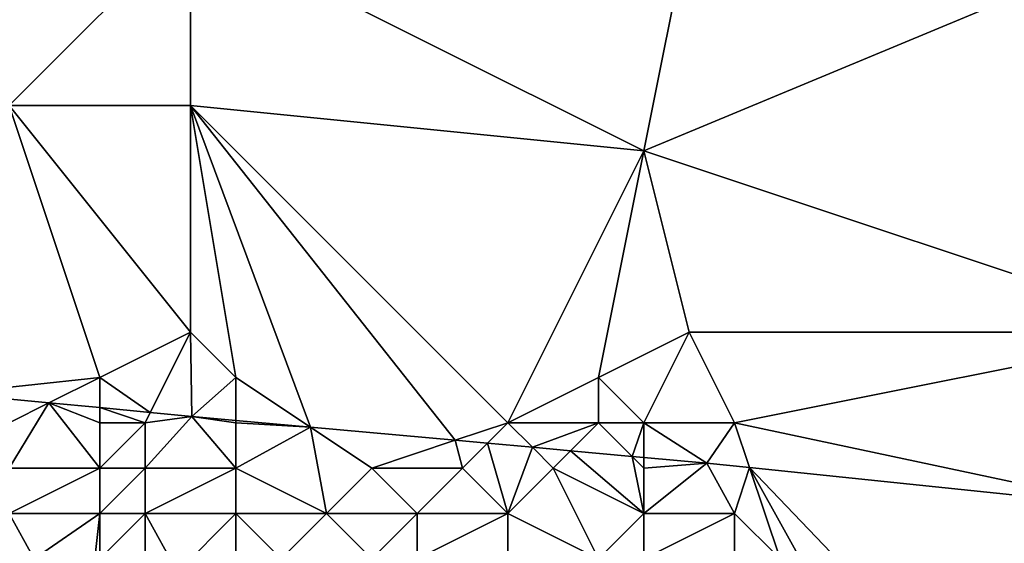
# Model space of a CAD drawing. Units: metres. Extents: x 76875 to 77500, y 345500 to 346000.
# Drawn here: x 77445 to 77467, y 345660 to 345672 of the extents above; entities that cross this region are included whole.
import ezdxf

# ---------------------------------------------------------------- set-up
doc = ezdxf.new("R2010")
doc.units = ezdxf.units.M
doc.layers.add('Terrain', color=15, linetype='Continuous')

msp = doc.modelspace()

# ---------------------------------------------------------------- linework, layer by layer
at = {"layer": 'Terrain'}
for points in [[(77440, 345673, 248.89), (77445, 345670, 248.77), (77449, 345674, 248.77), (77440, 345673, 248.89)], [(77445, 345670, 248.77), (77449, 345670, 248.77), (77449, 345674, 248.77), (77445, 345670, 248.77)], [(77449, 345674, 248.77), (77449, 345670, 248.77), (77459, 345669, 248.84), (77449, 345674, 248.77)], [(77449, 345674, 248.77), (77459, 345669, 248.84), (77460, 345674, 248.89), (77449, 345674, 248.77)], [(77459, 345669, 248.84), (77471, 345665, 248.99), (77471, 345674, 248.97), (77459, 345669, 248.84)], [(77459, 345669, 248.84), (77471, 345674, 248.97), (77460, 345674, 248.89), (77459, 345669, 248.84)], [(77447, 345664, 249.07), (77445, 345670, 248.77), (77443.719, 345663.641, 249.429), (77447, 345664, 249.07)], [(77447, 345664, 249.07), (77449, 345665, 249), (77445, 345670, 248.77), (77447, 345664, 249.07)], [(77449, 345665, 249), (77449, 345670, 248.77), (77445, 345670, 248.77), (77449, 345665, 249)], [(77449, 345665, 249), (77450, 345664, 249.07), (77449, 345670, 248.77), (77449, 345665, 249)], [(77450, 345664, 249.07), (77451.646, 345662.903, 249.384), (77449, 345670, 248.77), (77450, 345664, 249.07)], [(77456, 345663, 249.05), (77459, 345669, 248.84), (77449, 345670, 248.77), (77456, 345663, 249.05)], [(77456, 345663, 249.05), (77449, 345670, 248.77), (77454.837, 345662.612, 249.328), (77456, 345663, 249.05)], [(77451.646, 345662.903, 249.384), (77454.837, 345662.612, 249.328), (77449, 345670, 248.77), (77451.646, 345662.903, 249.384)], [(77458, 345664, 249.01), (77459, 345669, 248.84), (77456, 345663, 249.05), (77458, 345664, 249.01)], [(77458, 345664, 249.01), (77460, 345665, 248.98), (77459, 345669, 248.84), (77458, 345664, 249.01)], [(77459, 345669, 248.84), (77460, 345665, 248.98), (77471, 345665, 248.99), (77459, 345669, 248.84)], [(77447, 345664, 249.07), (77448.113, 345663.227, 249.429), (77449, 345665, 249), (77447, 345664, 249.07)], [(77449, 345665, 249), (77448.113, 345663.227, 249.429), (77449.031, 345663.14, 249.429), (77449, 345665, 249)], [(77449, 345665, 249), (77449.031, 345663.14, 249.429), (77450, 345664, 249.07), (77449, 345665, 249)], [(77458, 345664, 249.01), (77459, 345663, 249.03), (77460, 345665, 248.98), (77458, 345664, 249.01)], [(77459, 345663, 249.03), (77461, 345663, 249.02), (77460, 345665, 248.98), (77459, 345663, 249.03)], [(77471, 345665, 248.99), (77460, 345665, 248.98), (77461, 345663, 249.02), (77471, 345665, 248.99)], [(77471, 345665, 248.99), (77461, 345663, 249.02), (77469.742, 345661.138, 249.195), (77471, 345665, 248.99)], [(77447, 345664, 249.07), (77443.719, 345663.641, 249.429), (77445.875, 345663.438, 249.429), (77447, 345664, 249.07)], [(77447, 345664, 249.07), (77445.875, 345663.438, 249.429), (77447, 345663.332, 249.429), (77447, 345664, 249.07)], [(77447, 345664, 249.07), (77447, 345663.332, 249.429), (77448.113, 345663.227, 249.429), (77447, 345664, 249.07)], [(77450, 345664, 249.07), (77449.031, 345663.14, 249.429), (77450, 345663.052, 249.412), (77450, 345664, 249.07)], [(77450, 345664, 249.07), (77450, 345663.052, 249.412), (77451.646, 345662.903, 249.384), (77450, 345664, 249.07)], [(77458, 345664, 249.01), (77456, 345663, 249.05), (77458, 345663, 249.03), (77458, 345664, 249.01)], [(77458, 345664, 249.01), (77458, 345663, 249.03), (77459, 345663, 249.03), (77458, 345664, 249.01)], [(77445, 345663, 249.18), (77445.875, 345663.438, 249.429), (77443.719, 345663.641, 249.429), (77445, 345663, 249.18)], [(77445, 345663, 249.18), (77445, 345662, 249.15), (77445.875, 345663.438, 249.429), (77445, 345663, 249.18)], [(77445, 345662, 249.15), (77447, 345662, 249.14), (77445.875, 345663.438, 249.429), (77445, 345662, 249.15)], [(77447, 345663, 249.14), (77447, 345663.332, 249.429), (77445.875, 345663.438, 249.429), (77447, 345663, 249.14)], [(77447, 345663, 249.14), (77445.875, 345663.438, 249.429), (77447, 345662, 249.14), (77447, 345663, 249.14)], [(77447, 345663, 249.14), (77448, 345663, 249.14), (77447, 345663.332, 249.429), (77447, 345663, 249.14)], [(77448, 345663, 249.14), (77448.113, 345663.227, 249.429), (77447, 345663.332, 249.429), (77448, 345663, 249.14)], [(77448, 345663, 249.14), (77449.031, 345663.14, 249.429), (77448.113, 345663.227, 249.429), (77448, 345663, 249.14)], [(77448, 345663, 249.14), (77448, 345662, 249.15), (77449.031, 345663.14, 249.429), (77448, 345663, 249.14)], [(77448, 345662, 249.15), (77450, 345662, 249.12), (77449.031, 345663.14, 249.429), (77448, 345662, 249.15)], [(77450, 345663, 249.13), (77450, 345663.052, 249.412), (77449.031, 345663.14, 249.429), (77450, 345663, 249.13)], [(77450, 345663, 249.13), (77449.031, 345663.14, 249.429), (77450, 345662, 249.12), (77450, 345663, 249.13)], [(77450, 345663, 249.13), (77451.646, 345662.903, 249.384), (77450, 345663.052, 249.412), (77450, 345663, 249.13)], [(77447, 345663, 249.14), (77447, 345662, 249.14), (77448, 345663, 249.14), (77447, 345663, 249.14)], [(77448, 345663, 249.14), (77447, 345662, 249.14), (77448, 345662, 249.15), (77448, 345663, 249.14)], [(77450, 345663, 249.13), (77450, 345662, 249.12), (77451.646, 345662.903, 249.384), (77450, 345663, 249.13)], [(77450, 345662, 249.12), (77452, 345661, 249.13), (77451.646, 345662.903, 249.384), (77450, 345662, 249.12)], [(77453, 345662, 249.12), (77454.837, 345662.612, 249.328), (77451.646, 345662.903, 249.384), (77453, 345662, 249.12)], [(77453, 345662, 249.12), (77451.646, 345662.903, 249.384), (77452, 345661, 249.13), (77453, 345662, 249.12)], [(77456, 345663, 249.05), (77454.837, 345662.612, 249.328), (77455.548, 345662.548, 249.316), (77456, 345663, 249.05)], [(77456, 345663, 249.05), (77455.548, 345662.548, 249.316), (77456.543, 345662.457, 249.298), (77456, 345663, 249.05)], [(77456, 345663, 249.05), (77456.543, 345662.457, 249.298), (77458, 345663, 249.03), (77456, 345663, 249.05)], [(77458, 345663, 249.03), (77456.543, 345662.457, 249.298), (77457.381, 345662.381, 249.284), (77458, 345663, 249.03)], [(77458, 345663, 249.03), (77457.381, 345662.381, 249.284), (77458.743, 345662.257, 249.26), (77458, 345663, 249.03)], [(77458, 345663, 249.03), (77458.743, 345662.257, 249.26), (77459, 345663, 249.03), (77458, 345663, 249.03)], [(77459, 345663, 249.03), (77458.743, 345662.257, 249.26), (77459, 345662.234, 249.255), (77459, 345663, 249.03)], [(77459, 345663, 249.03), (77459, 345662.234, 249.255), (77460.39, 345662.107, 249.231), (77459, 345663, 249.03)], [(77459, 345663, 249.03), (77460.39, 345662.107, 249.231), (77461, 345663, 249.02), (77459, 345663, 249.03)], [(77461, 345663, 249.02), (77460.39, 345662.107, 249.231), (77461.33, 345662.01, 249.228), (77461, 345663, 249.02)], [(77461, 345663, 249.02), (77461.33, 345662.01, 249.228), (77469.742, 345661.138, 249.195), (77461, 345663, 249.02)], [(77453, 345662, 249.12), (77455, 345662, 249.1), (77454.837, 345662.612, 249.328), (77453, 345662, 249.12)], [(77455, 345662, 249.1), (77455.548, 345662.548, 249.316), (77454.837, 345662.612, 249.328), (77455, 345662, 249.1)], [(77455, 345662, 249.1), (77456, 345661, 249.08), (77455.548, 345662.548, 249.316), (77455, 345662, 249.1)], [(77456, 345661, 249.08), (77456.543, 345662.457, 249.298), (77455.548, 345662.548, 249.316), (77456, 345661, 249.08)], [(77457, 345662, 249.1), (77456.543, 345662.457, 249.298), (77456, 345661, 249.08), (77457, 345662, 249.1)], [(77457, 345662, 249.1), (77457.381, 345662.381, 249.284), (77456.543, 345662.457, 249.298), (77457, 345662, 249.1)], [(77457, 345662, 249.1), (77459, 345661, 249.04), (77457.381, 345662.381, 249.284), (77457, 345662, 249.1)], [(77459, 345661, 249.04), (77458.743, 345662.257, 249.26), (77457.381, 345662.381, 249.284), (77459, 345661, 249.04)], [(77459, 345662, 249.05), (77459, 345662.234, 249.255), (77458.743, 345662.257, 249.26), (77459, 345662, 249.05)], [(77459, 345662, 249.05), (77458.743, 345662.257, 249.26), (77459, 345661, 249.04), (77459, 345662, 249.05)], [(77459, 345662, 249.05), (77460.39, 345662.107, 249.231), (77459, 345662.234, 249.255), (77459, 345662, 249.05)], [(77445, 345662, 249.15), (77445, 345661, 249.12), (77447, 345662, 249.14), (77445, 345662, 249.15)], [(77447, 345662, 249.14), (77445, 345661, 249.12), (77447, 345661, 249.13), (77447, 345662, 249.14)], [(77447, 345662, 249.14), (77447, 345661, 249.13), (77448, 345662, 249.15), (77447, 345662, 249.14)], [(77448, 345662, 249.15), (77447, 345661, 249.13), (77448, 345661, 249.12), (77448, 345662, 249.15)], [(77448, 345662, 249.15), (77448, 345661, 249.12), (77450, 345662, 249.12), (77448, 345662, 249.15)], [(77448, 345661, 249.12), (77450, 345661, 249.12), (77450, 345662, 249.12), (77448, 345661, 249.12)], [(77450, 345662, 249.12), (77450, 345661, 249.12), (77452, 345661, 249.13), (77450, 345662, 249.12)], [(77453, 345662, 249.12), (77452, 345661, 249.13), (77454, 345661, 249.11), (77453, 345662, 249.12)], [(77453, 345662, 249.12), (77454, 345661, 249.11), (77455, 345662, 249.1), (77453, 345662, 249.12)], [(77455, 345662, 249.1), (77454, 345661, 249.11), (77456, 345661, 249.08), (77455, 345662, 249.1)], [(77457, 345662, 249.1), (77456, 345661, 249.08), (77458, 345660, 249.06), (77457, 345662, 249.1)], [(77457, 345662, 249.1), (77458, 345660, 249.06), (77459, 345661, 249.04), (77457, 345662, 249.1)], [(77459, 345662, 249.05), (77459, 345661, 249.04), (77460.39, 345662.107, 249.231), (77459, 345662, 249.05)], [(77459, 345661, 249.04), (77461, 345661, 249.01), (77460.39, 345662.107, 249.231), (77459, 345661, 249.04)], [(77461, 345661, 249.01), (77461.33, 345662.01, 249.228), (77460.39, 345662.107, 249.231), (77461, 345661, 249.01)], [(77461, 345661, 249.01), (77462, 345660, 249), (77461.33, 345662.01, 249.228), (77461, 345661, 249.01)], [(77462, 345660, 249), (77463, 345659, 248.99), (77461.33, 345662.01, 249.228), (77462, 345660, 249)], [(77463, 345659, 248.99), (77464.914, 345658.261, 249.213), (77461.33, 345662.01, 249.228), (77463, 345659, 248.99)], [(77461.33, 345662.01, 249.228), (77464.914, 345658.261, 249.213), (77469.742, 345661.138, 249.195), (77461.33, 345662.01, 249.228)], [(77469.742, 345661.138, 249.195), (77464.914, 345658.261, 249.213), (77467.593, 345657.956, 249.202), (77469.742, 345661.138, 249.195)], [(77445, 345661, 249.12), (77445, 345660.052, 249.43), (77445.552, 345660, 249.43), (77445, 345661, 249.12)], [(77445, 345661, 249.12), (77445.552, 345660, 249.43), (77447, 345661, 249.13), (77445, 345661, 249.12)], [(77447, 345661, 249.13), (77445.552, 345660, 249.43), (77446.875, 345659.875, 249.43), (77447, 345661, 249.13)], [(77447, 345661, 249.13), (77446.875, 345659.875, 249.43), (77447, 345660, 249.05), (77447, 345661, 249.13)], [(77447, 345661, 249.13), (77447, 345660, 249.05), (77448, 345661, 249.12), (77447, 345661, 249.13)], [(77448, 345661, 249.12), (77447, 345660, 249.05), (77448, 345660, 249.05), (77448, 345661, 249.12)], [(77448, 345661, 249.12), (77448.713, 345659.702, 249.43), (77450, 345661, 249.12), (77448, 345661, 249.12)], [(77448, 345661, 249.12), (77448, 345660, 249.05), (77448.713, 345659.702, 249.43), (77448, 345661, 249.12)], [(77450, 345661, 249.12), (77448.713, 345659.702, 249.43), (77450, 345660, 249.07), (77450, 345661, 249.12)], [(77450, 345661, 249.12), (77450, 345660, 249.07), (77451, 345660, 249.1), (77450, 345661, 249.12)], [(77450, 345661, 249.12), (77451, 345660, 249.1), (77452, 345661, 249.13), (77450, 345661, 249.12)], [(77452, 345661, 249.13), (77451, 345660, 249.1), (77453, 345660, 249.08), (77452, 345661, 249.13)], [(77452, 345661, 249.13), (77453, 345660, 249.08), (77454, 345661, 249.11), (77452, 345661, 249.13)], [(77454, 345661, 249.11), (77453, 345660, 249.08), (77454, 345660, 249.12), (77454, 345661, 249.11)], [(77454, 345661, 249.11), (77454, 345660, 249.12), (77456, 345661, 249.08), (77454, 345661, 249.11)], [(77456, 345661, 249.08), (77454, 345660, 249.12), (77456, 345660, 249.04), (77456, 345661, 249.08)], [(77456, 345661, 249.08), (77456, 345660, 249.04), (77458, 345660, 249.06), (77456, 345661, 249.08)], [(77459, 345661, 249.04), (77458, 345660, 249.06), (77459, 345660, 249.02), (77459, 345661, 249.04)], [(77459, 345661, 249.04), (77459, 345660, 249.02), (77461, 345661, 249.01), (77459, 345661, 249.04)], [(77459, 345660, 249.02), (77461, 345660, 249.01), (77461, 345661, 249.01), (77459, 345660, 249.02)], [(77461, 345661, 249.01), (77461, 345660, 249.01), (77462, 345660, 249), (77461, 345661, 249.01)]]:
    msp.add_3dface(points, dxfattribs=at)

doc.saveas('drawing.dxf')
